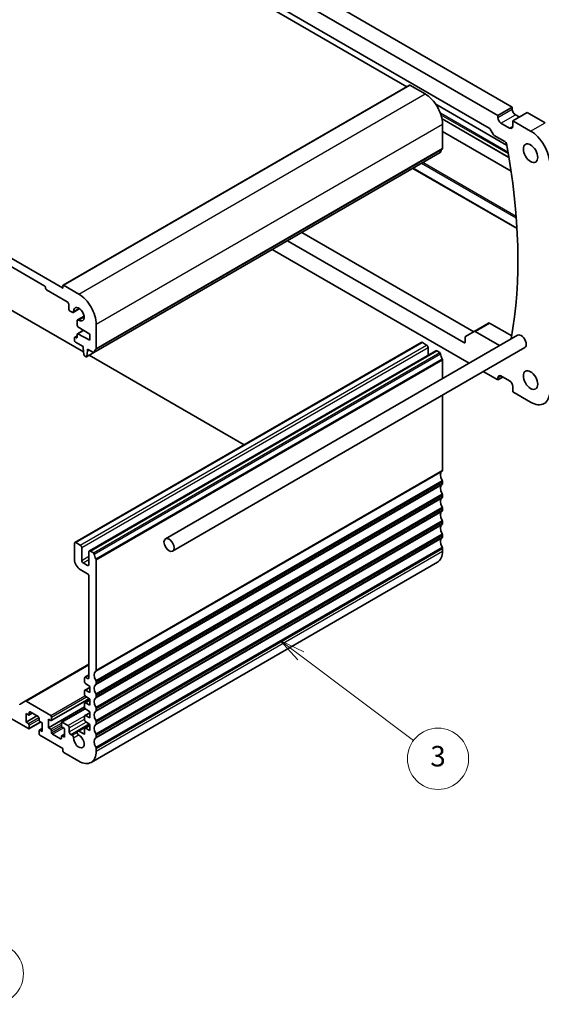
# Model space of a CAD drawing. Units: millimetres. Extents: x 0 to 4928, y 0 to 843.
# Drawn here: x 652 to 780, y 170 to 411 of the extents above; entities that cross this region are included whole.
import ezdxf

# ---------------------------------------------------------------- set-up
doc = ezdxf.new("R2010")
doc.units = ezdxf.units.MM
doc.layers.add('Symbol (TK)', color=100, linetype='Continuous', lineweight=18, true_color=0x00ff3f)
doc.layers.add('Visible (ISO)', color=7, linetype='Continuous', lineweight=35)
doc.layers.add('Visible Narrow (ISO)', color=7, linetype='Continuous', lineweight=25)
doc.styles.add('Note Text (TK2)', font='MS PGothic.ttf')

# ---------------------------------------------------------------- blocks, each defined once
blk = doc.blocks.new('バルーン1')
at = {"layer": 'Symbol (TK)', "color": 100, "true_color": 0x00ff40}
for p, q in [((258.28, 87.161), (256.114, 88.411)), ((258.53, 87.594), (256.114, 88.411)), ((256.114, 88.411), (258.03, 86.728)), ((258.28, 87.161), (270.069, 80.354))]:
    blk.add_line(p, q, dxfattribs=at)
at = {"layer": 'Symbol (TK)'}
blk.add_circle((272.667, 78.854), 3, dxfattribs=at)
at = {"layer": 'Symbol (TK)', "color": 7, "insert": (272.667, 78.83), "char_height": 2, "attachment_point": 5, "style": 'Note Text (TK2)'}
blk.add_mtext('1', dxfattribs=at)
blk = doc.blocks.new('バルーン2')
at = {"layer": 'Symbol (TK)', "color": 100, "true_color": 0x00ff40}
for p, q in [((302.835, 109.967), (300.834, 111.466)), ((303.135, 110.368), (300.834, 111.466)), ((300.834, 111.466), (302.535, 109.567)), ((302.835, 109.967), (313.892, 101.686))]:
    blk.add_line(p, q, dxfattribs=at)
at = {"layer": 'Symbol (TK)'}
blk.add_circle((316.286, 99.893), 3, dxfattribs=at)
at = {"layer": 'Symbol (TK)', "color": 7, "insert": (316.286, 99.887), "char_height": 2, "attachment_point": 5, "style": 'Note Text (TK2)'}
blk.add_mtext('3', dxfattribs=at)

msp = doc.modelspace()

# ---------------------------------------------------------------- linework, layer by layer
at = {"layer": 'Visible (ISO)'}
for p, q in [((633.0323, 459.9295), (746.8179, 394.2353)), ((662.8368, 448.5597), (769.115, 387.2)), ((666.3723, 450.601), (772.6505, 389.2413)), ((664.9339, 443.0216), (767.0179, 384.0833)), ((548.1794, 410.9397), (662.4479, 344.9667)), ((658.1346, 345.4158), (552.4928, 406.4081)), ((662.6307, 345.6298), (747.4836, 394.6196)), ((747.5836, 394.6097), (751.3312, 392.446)), ((753.9233, 389.9289), (771.2775, 379.9094)), ((769.115, 387.2), (772.6505, 389.2413)), ((772.6505, 389.2413), (772.6505, 388.7105)), ((755.4516, 386.3358), (771.8213, 376.8848)), ((769.115, 387.2), (769.115, 386.6693)), ((772.7919, 385.8936), (776.3275, 387.9349)), ((772.7919, 385.8936), (777.1406, 383.3829)), ((772.7919, 384.5464), (772.7919, 385.8936)), ((773.4283, 387.3633), (774.3829, 386.8122)), ((776.3275, 387.9349), (780.6762, 385.4241)), ((755.5739, 385.0975), (755.5739, 379.1656)), ((772.352, 373.5736), (755.5739, 383.2604)), ((767.2679, 383.8194), (767.98, 382.586)), ((769.8928, 385.3221), (772.0141, 384.0973)), ((768.23, 382.3221), (770.861, 380.803)), ((670.1778, 329.1446), (755.0307, 378.1344)), ((748.2841, 374.2393), (773.8157, 359.4987)), ((721.1335, 358.5639), (763.2196, 334.2654)), ((762.0617, 326.5241), (713.8503, 354.3589)), ((760.7711, 331.5966), (717.5979, 356.5226)), ((658.3467, 344.8851), (658.3467, 345.0484)), ((662.5893, 345.0484), (662.5893, 345.5383)), ((662.7307, 345.6199), (666.4784, 343.4562)), ((643.851, 343.048), (667.6098, 329.3308)), ((663.65, 341.5783), (658.5588, 344.5177)), ((664.0035, 339.9045), (664.0035, 340.9659)), ((665.0859, 338.9909), (666.6811, 339.9118)), ((664.8359, 339.0156), (664.3571, 339.2921)), ((666.1577, 337.1345), (667.7529, 338.0554)), ((666.0541, 335.8441), (666.0541, 336.9056)), ((669.1301, 333.6787), (666.257, 335.4823)), ((670.7211, 336.1077), (670.7211, 330.1758)), ((763.3282, 334.3281), (766.8637, 336.3694)), ((767.1137, 336.3446), (772.5089, 333.2297)), ((665.4178, 332.0661), (665.4178, 332.8009)), ((665.4799, 332.9383), (666.0541, 333.2698)), ((665.6299, 332.9234), (665.842, 332.8009)), ((666.0541, 332.9234), (666.0541, 333.5953)), ((666.1163, 333.7326), (667.6414, 334.6132)), ((666.257, 333.7229), (669.1301, 332.209)), ((669.1301, 332.209), (669.1301, 333.6787)), ((687.7005, 283.5916), (773.9675, 333.3979)), ((761.1247, 332.8868), (761.1247, 331.8007)), ((763.3282, 334.3281), (761.2282, 333.1157)), ((769.557, 330.8515), (763.5782, 334.3034)), ((665.5213, 282.652), (750.3741, 331.6418)), ((667.5037, 330.6168), (665.6299, 331.6987)), ((667.5037, 330.2086), (667.5037, 330.6168)), ((667.6887, 328.6774), (667.5037, 330.2086)), ((689.4505, 280.5605), (775.7175, 330.3668)), ((750.6241, 331.617), (751.6848, 331.0046)), ((752.0383, 330.3923), (752.0383, 328.5201)), ((668.2403, 328.1503), (667.8985, 328.3476)), ((668.3903, 328.1355), (670.1143, 329.1309)), ((668.6351, 329.5554), (668.4501, 328.2378)), ((668.6351, 329.9636), (668.6351, 329.5554)), ((670.0278, 329.1595), (668.6351, 329.9636)), ((668.6351, 329.5554), (668.9886, 329.7595)), ((669.0352, 328.5078), (706.9906, 306.5943)), ((669.0568, 280.6107), (753.9097, 329.6005)), ((754.1597, 329.5758), (754.8807, 329.1595)), ((755.5739, 327.4102), (755.5739, 322.7783)), ((769.115, 322.4518), (765.5617, 324.5033)), ((769.115, 322.4518), (770.3524, 323.1663)), ((769.115, 322.9826), (769.115, 322.4518)), ((772.0141, 322.2069), (769.8928, 323.4316)), ((772.7919, 319.5125), (772.7919, 320.8597)), ((755.5739, 318.7369), (755.5739, 300.3737)), ((777.1406, 317.0017), (772.7919, 319.5125)), ((755.5739, 297.5406), (755.5739, 297.1077)), ((755.5739, 294.2746), (755.5739, 293.8417)), ((755.5739, 291.0086), (755.5739, 290.5758)), ((755.5739, 287.7426), (755.5739, 287.3098)), ((755.5739, 284.4766), (755.5739, 284.0438)), ((665.4178, 282.4231), (665.4178, 278.5039)), ((666.832, 282.0148), (665.7713, 282.6272)), ((667.1855, 278.2998), (667.1855, 281.4025)), ((668.9533, 280.3819), (668.9533, 277.2792)), ((670.0278, 280.1697), (669.3068, 280.586)), ((755.5739, 281.2107), (755.5739, 280.586)), ((668.5997, 277.075), (667.5391, 277.6874)), ((669.4784, 228.8495), (754.3312, 277.8393)), ((670.7211, 251.3839), (670.7211, 278.4204)), ((666.832, 276.0544), (668.5997, 275.0338)), ((668.9533, 274.4214), (668.9533, 249.5999)), ((653.2934, 243.8247), (668.9533, 252.8659)), ((667.8926, 249.5591), (667.8926, 248.4994)), ((667.9548, 249.6964), (668.9533, 250.2729)), ((668.5997, 249.3958), (668.1048, 249.6816)), ((670.7211, 248.1179), (670.7211, 248.5508)), ((667.8926, 246.373), (667.8926, 245.3967)), ((667.9548, 246.5104), (669.1301, 247.1889)), ((668.09, 248.1411), (669.1301, 247.4566)), ((669.1301, 245.9869), (668.09, 246.5035)), ((669.1301, 247.4566), (669.1301, 245.9869)), ((653.2934, 243.8247), (652.0863, 243.1277)), ((659.5841, 240.3123), (653.5434, 243.7999)), ((659.7341, 239.0727), (669.0139, 244.4304)), ((667.9548, 243.4077), (669.1301, 244.0862)), ((668.09, 245.0384), (669.1301, 244.3539)), ((669.1301, 244.3539), (669.1301, 242.8842)), ((670.7211, 244.852), (670.7211, 245.2848)), ((645.3713, 242.1494), (654.104, 237.1075)), ((654.3162, 240.5776), (654.3162, 241.0675)), ((654.5283, 241.19), (656.5082, 240.0469)), ((659.0184, 237.2912), (667.8926, 242.4148)), ((662.2625, 238.6942), (668.0069, 242.0107)), ((667.8926, 243.2703), (667.8926, 242.294)), ((669.1301, 242.8842), (668.09, 243.4008)), ((668.09, 241.9357), (669.1301, 241.2513)), ((669.1301, 241.2513), (669.1301, 239.7816)), ((670.7211, 241.586), (670.7211, 242.0188)), ((653.5384, 238.6589), (653.5384, 240.7818)), ((653.5384, 240.7818), (654.104, 240.4552)), ((653.5384, 238.6589), (656.2254, 240.2102)), ((654.104, 238.3323), (653.5384, 238.6589)), ((654.254, 240.4403), (655.0404, 240.8943)), ((654.254, 237.0927), (657.091, 238.7306)), ((656.7203, 239.6795), (656.7203, 239.1896)), ((656.9325, 238.8222), (657.4982, 238.4956)), ((659.0184, 237.2912), (659.0184, 239.4141)), ((659.0184, 239.4141), (659.5841, 239.0875)), ((659.7963, 239.21), (659.7963, 239.9449)), ((663.7914, 237.8832), (662.4125, 238.6793)), ((667.8926, 240.1677), (667.8926, 239.1913)), ((667.9548, 240.305), (669.1301, 240.9836)), ((669.1301, 239.7816), (668.09, 240.2981)), ((668.09, 238.8331), (669.1301, 238.1486)), ((670.7211, 238.32), (670.7211, 238.7528)), ((654.3162, 237.23), (654.3162, 237.9649)), ((656.7203, 236.5768), (656.7203, 235.842)), ((656.7825, 236.7141), (657.4982, 237.1273)), ((657.4982, 236.3727), (656.9325, 236.6993)), ((657.4982, 238.4956), (657.4982, 236.3727)), ((659.5841, 236.9646), (659.0184, 237.2912)), ((659.7963, 236.1073), (659.7963, 236.5972)), ((662.2004, 238.5568), (662.2004, 237.822)), ((662.4125, 237.4545), (662.9782, 237.1279)), ((662.9782, 237.1279), (662.9782, 235.0051)), ((664.145, 236.291), (664.145, 237.2708)), ((666.1577, 236.5398), (669.0432, 238.2057)), ((667.6805, 235.8011), (666.4515, 236.5107)), ((667.8926, 237.065), (667.8926, 235.9236)), ((667.9548, 237.2023), (669.1301, 237.8809)), ((669.1301, 236.6789), (668.09, 237.1954)), ((669.1301, 238.1486), (669.1301, 236.6789)), ((656.9325, 235.4745), (662.5893, 232.2086)), ((661.9883, 234.5968), (660.0084, 235.7399)), ((662.2004, 235.2092), (662.2004, 234.7193)), ((662.2625, 235.3465), (662.9782, 235.7597)), ((662.9782, 235.0051), (662.4125, 235.3317)), ((664.8503, 235.4756), (664.4985, 235.6787)), ((670.7211, 235.054), (670.7211, 235.4868)), ((662.5893, 232.2086), (662.5893, 231.637)), ((670.7211, 231.5962), (670.7211, 232.2209)), ((662.8015, 231.2696), (666.4784, 229.1467))]:
    msp.add_line(p, q, dxfattribs=at)
for centre, major_axis, start_param, end_param in [((747.5836, 394.4464), (-0.1, 0.1732), 5.49778714, 6.28318531), ((751.3312, 387.547), (3, -5.1962), 0.78539816, 2.35619449), ((773.4283, 388.2615), (0.55, -0.9526), 3.92699082, 5.49778714), ((769.8928, 386.2202), (0.55, -0.9526), 3.92699082, 5.49778714), ((767.0179, 383.6751), (0.25, -0.433), 1.57079633, 2.35619449), ((772.0141, 384.9955), (0.55, -0.9526), 5.49778714, 7.06858347), ((777.1406, 377.9532), (3.325, -5.7591), 0.78539816, 2.35619449), ((768.23, 382.7303), (0.25, -0.433), 4.71238898, 5.49778714), ((770.861, 380.3948), (0.25, -0.433), 1.02877736, 2.35619449), ((756.4931, 377.2183), (-1, 1.7321), 0.01840416, 0.65459067), ((755.2203, 379.3698), (0.25, -0.433), 0.01840416, 0.78539816), ((678.1659, 407.3354), (67.7857, -117.4083), 0.59946891, 1.02877736), ((754.8807, 378.3942), (0.15, -0.2598), 0, 0.65459067), ((658.1346, 345.1709), (-0.15, 0.2598), 3.92699082, 5.49778714), ((658.5588, 344.7626), (-0.15, 0.2598), 0.78539816, 2.35619449), ((662.4479, 345.13), (0.1, -0.1732), 5.49778714, 7.06858347), ((662.7307, 345.4566), (-0.1, 0.1732), 5.49778714, 7.06858347), ((666.4784, 338.5572), (3, -5.1962), 0.78539816, 2.35619449), ((663.65, 341.17), (-0.25, 0.433), 3.92699082, 5.49778714), ((664.3571, 339.7003), (-0.25, 0.433), 0.78539816, 2.35619449), ((666.4784, 338.5572), (0.9125, -1.5805), 5.45476312, 10.25320015), ((664.8359, 339.4239), (0.25, -0.433), 5.49778714, 7.1116075), ((666.4077, 336.7015), (-0.25, 0.433), 5.45476312, 7.06858347), ((666.2663, 335.7216), (-0.15, 0.2598), 0.78539816, 2.31256126), ((767.1137, 335.9363), (-0.25, 0.433), 5.49778714, 6.28318531), ((665.6299, 332.6785), (-0.15, 0.2598), 5.49778714, 7.06858347), ((665.842, 333.0459), (0.15, -0.2598), 5.49778714, 7.06858347), ((666.2663, 333.4728), (-0.15, 0.2598), 5.54142038, 7.06858347), ((761.4782, 332.6827), (-0.25, 0.433), 0, 0.78539816), ((763.5782, 333.8951), (-0.25, 0.433), 5.49778714, 6.28318531), ((774.8425, 331.8824), (-0.875, 1.5155), 3.14159265, 6.28318531), ((665.6299, 331.9436), (-0.15, 0.2598), 0.78539816, 2.35619449), ((670.3675, 330.38), (0.25, -0.433), 0.01840416, 0.78539816), ((750.6241, 331.2088), (-0.25, 0.433), 5.49778714, 6.28318531), ((751.6848, 330.5964), (0.25, -0.433), 0.78539816, 2.35619449), ((760.7711, 332.0049), (0.25, -0.433), 5.49778714, 7.06858347), ((667.8985, 328.5926), (-0.15, 0.2598), 0.93428811, 2.35619449), ((668.2403, 328.3953), (0.15, -0.2598), 5.49778714, 6.91969352), ((670.0278, 329.4045), (0.15, -0.2598), 5.49778714, 6.93777597), ((671.6403, 328.2286), (-1, 1.7321), 0.01840416, 0.65459067), ((754.1597, 329.1675), (-0.25, 0.433), 5.49778714, 6.28318531), ((754.8807, 328.9146), (0.15, -0.2598), 0.91620566, 2.35619449), ((756.4931, 328.2286), (1, -1.7321), 4.05779831, 4.7284598), ((755.3617, 327.5327), (0.15, -0.2598), 0.78539816, 1.58686715), ((769.8928, 322.5335), (-0.55, 0.9526), 5.49778714, 7.06858347), ((772.0141, 321.3087), (-0.55, 0.9526), 3.92699082, 5.49778714), ((777.1406, 322.4314), (3.325, -5.7591), 5.49778714, 7.06858347), ((756.4931, 298.4264), (-1, 1.7321), 0.01840416, 1.55239217), ((755.2203, 300.5778), (0.25, -0.433), 0.01840416, 0.78539816), ((756.4931, 295.1604), (-1, 1.7321), 0.01840416, 1.55239217), ((755.2203, 297.7447), (0.25, -0.433), 0.78539816, 1.55239217), ((755.2203, 297.3119), (0.25, -0.433), 0.01840416, 0.78539816), ((755.2203, 294.4787), (0.25, -0.433), 0.78539816, 1.55239217), ((756.4931, 291.8945), (-1, 1.7321), 0.01840416, 1.55239217), ((755.2203, 294.0459), (0.25, -0.433), 0.01840416, 0.78539816), ((756.4931, 288.6285), (-1, 1.7321), 0.01840416, 1.55239217), ((755.2203, 291.2127), (0.25, -0.433), 0.78539816, 1.55239217), ((755.2203, 290.7799), (0.25, -0.433), 0.01840416, 0.78539816), ((756.4931, 285.3625), (-1, 1.7321), 0.01840416, 1.55239217), ((755.2203, 287.9467), (0.25, -0.433), 0.78539816, 1.55239217), ((755.2203, 287.5139), (0.25, -0.433), 0.01840416, 0.78539816), ((755.2203, 284.6808), (0.25, -0.433), 0.78539816, 1.55239217), ((665.7713, 282.219), (-0.25, 0.433), 5.49778714, 7.06858347), ((666.832, 281.6066), (-0.25, 0.433), 3.92699082, 5.49778714), ((756.4931, 282.0965), (-1, 1.7321), 0.01840416, 1.55239217), ((755.2203, 284.2479), (0.25, -0.433), 0.01840416, 0.78539816), ((669.3068, 280.1777), (-0.25, 0.433), 5.49778714, 7.06858347), ((670.0278, 279.9248), (-0.15, 0.2598), 4.05779831, 5.49778714), ((671.6403, 279.2388), (-1, 1.7321), 0.91620566, 1.58686715), ((751.3312, 283.0355), (3, -5.1962), 0, 0.78539816), ((755.2203, 281.4148), (0.25, -0.433), 0.78539816, 1.55239217), ((666.832, 277.6874), (1, -1.7321), 3.92699082, 5.49778714), ((667.5391, 278.0957), (-0.25, 0.433), 0.78539816, 2.35619449), ((668.5997, 277.4833), (0.25, -0.433), 5.49778714, 7.06858347), ((670.5089, 278.5429), (-0.15, 0.2598), 3.92699082, 4.7284598), ((668.5997, 274.6256), (0.25, -0.433), 0.78539816, 2.35619449), ((671.6403, 249.4366), (-1, 1.7321), 0.01840416, 1.55239217), ((670.3675, 251.5881), (0.25, -0.433), 0.01840416, 0.78539816), ((668.1048, 249.4366), (-0.15, 0.2598), 5.49778714, 7.06858347), ((668.1048, 248.3769), (0.15, -0.2598), 3.92699082, 5.42797397), ((668.5997, 249.8041), (0.25, -0.433), 5.49778714, 7.06858347), ((670.3675, 248.7549), (-0.25, 0.433), 3.92699082, 4.69398482), ((668.1048, 246.2506), (-0.15, 0.2598), 5.56760031, 7.06858347), ((671.6403, 246.1706), (-1, 1.7321), 0.01840416, 1.55239217), ((670.3675, 248.3221), (0.25, -0.433), 0.01840416, 0.78539816), ((653.5434, 243.3917), (-0.25, 0.433), 5.49778714, 6.28318531), ((668.1048, 245.2742), (0.15, -0.2598), 3.92699082, 5.42797397), ((668.1048, 243.1479), (-0.15, 0.2598), 5.56760031, 7.06858347), ((671.6403, 242.9047), (-1, 1.7321), 0.01840416, 1.55239217), ((670.3675, 245.4889), (-0.25, 0.433), 3.92699082, 4.69398482), ((670.3675, 245.0561), (0.25, -0.433), 0.01840416, 0.78539816), ((652.3363, 242.6947), (-0.25, 0.433), 0, 0.78539816), ((654.5283, 240.9451), (-0.15, 0.2598), 5.49778714, 7.06858347), ((668.1048, 242.1716), (0.15, -0.2598), 3.92699082, 5.42797397), ((671.6403, 239.6387), (-1, 1.7321), 0.01840416, 1.55239217), ((670.3675, 242.2229), (-0.25, 0.433), 3.92699082, 4.69398482), ((670.3675, 241.7901), (0.25, -0.433), 0.01840416, 0.78539816), ((654.104, 240.7001), (0.15, -0.2598), 5.49778714, 7.06858347), ((656.5082, 239.802), (0.15, -0.2598), 0.78539816, 2.35619449), ((656.9325, 239.0671), (0.15, -0.2598), 3.92699082, 5.49778714), ((659.5841, 240.0673), (-0.15, 0.2598), 3.92699082, 5.49778714), ((659.5841, 239.3325), (0.15, -0.2598), 5.49778714, 7.06858347), ((662.4125, 238.4343), (-0.15, 0.2598), 5.49778714, 7.06858347), ((668.1048, 240.0452), (-0.15, 0.2598), 5.56760031, 7.06858347), ((668.1048, 239.0689), (0.15, -0.2598), 3.92699082, 5.42797397), ((670.3675, 238.957), (-0.25, 0.433), 3.92699082, 4.69398482), ((654.104, 238.0873), (-0.15, 0.2598), 3.92699082, 5.49778714), ((654.104, 237.3525), (0.15, -0.2598), 5.49778714, 7.06858347), ((656.9325, 236.4543), (-0.15, 0.2598), 5.49778714, 7.06858347), ((659.5841, 236.7197), (-0.15, 0.2598), 3.92699082, 5.49778714), ((662.4125, 237.6995), (0.15, -0.2598), 3.92699082, 5.49778714), ((663.7914, 237.475), (-0.25, 0.433), 3.92699082, 5.49778714), ((664.4985, 236.0869), (-0.25, 0.433), 0.78539816, 2.35619449), ((666.4515, 236.0309), (-0.2938, 0.5089), 5.49778714, 8.65513391), ((668.1048, 236.9425), (-0.15, 0.2598), 5.56760031, 7.06858347), ((671.6403, 236.3727), (-1, 1.7321), 0.01840416, 1.55239217), ((670.3675, 238.5241), (0.25, -0.433), 0.01840416, 0.78539816), ((656.9325, 235.7195), (0.15, -0.2598), 3.92699082, 5.49778714), ((660.0084, 235.9849), (-0.15, 0.2598), 0.78539816, 2.35619449), ((661.9883, 234.8418), (0.15, -0.2598), 5.49778714, 7.06858347), ((662.4125, 235.0867), (-0.15, 0.2598), 5.49778714, 7.06858347), ((664.8503, 235.0832), (-0.2403, 0.4162), 3.87517892, 5.49778714), ((666.4784, 234.0457), (0.9125, -1.5805), 3.87517892, 8.65513391), ((667.6805, 236.0461), (0.15, -0.2598), 5.49778714, 7.06858347), ((671.6403, 233.1067), (-1, 1.7321), 0.01840416, 1.55239217), ((670.3675, 235.691), (-0.25, 0.433), 3.92699082, 4.69398482), ((670.3675, 235.2581), (0.25, -0.433), 0.01840416, 0.78539816), ((662.8015, 231.5145), (0.15, -0.2598), 3.92699082, 5.49778714), ((666.4784, 234.0457), (3, -5.1962), 5.49778714, 7.06858347), ((670.3675, 232.425), (-0.25, 0.433), 3.92699082, 4.69398482)]:
    msp.add_ellipse(centre, major_axis=major_axis, ratio=0.57735027, start_param=start_param, end_param=end_param, dxfattribs=at)
for centre, major_axis in [((777.1406, 377.9532), (-1.25, 2.1651)), ((777.1406, 322.4314), (-1.25, 2.1651)), ((688.5755, 282.0761), (0.875, -1.5155))]:
    msp.add_ellipse(centre, major_axis=major_axis, ratio=0.57735027, dxfattribs=at)
at = {"layer": 'Visible Narrow (ISO)'}
for p, q in [((662.7307, 345.6199), (747.5836, 394.6097)), ((666.4784, 343.4562), (751.3312, 392.446)), ((769.115, 386.6693), (772.6505, 388.7105)), ((771.5914, 378.2012), (755.0532, 387.7496)), ((755.1922, 387.3485), (771.6549, 377.8438)), ((771.8084, 376.9598), (755.4368, 386.412)), ((769.8928, 385.3221), (773.4283, 387.3633)), ((670.7211, 336.1077), (755.5739, 385.0975)), ((772.0141, 384.0973), (772.7919, 384.5464)), ((777.1406, 383.3829), (780.6762, 385.4241)), ((670.6221, 329.9497), (755.4749, 378.9395)), ((670.7211, 330.1758), (755.5739, 379.1656)), ((670.2382, 329.2511), (755.091, 378.2409)), ((773.8117, 359.5686), (748.3427, 374.2731)), ((750.4574, 375.4941), (773.6455, 362.1065)), ((773.6201, 362.4419), (750.7353, 375.6545)), ((662.4479, 344.9667), (662.5893, 345.0484)), ((665.1891, 339.2375), (666.5339, 340.0139)), ((666.4229, 337.1006), (667.7677, 337.877)), ((763.5782, 334.3034), (767.1137, 336.3446)), ((665.6299, 332.9234), (666.0541, 333.1684)), ((665.842, 332.8009), (666.0541, 332.9234)), ((666.257, 333.7229), (667.717, 334.5658)), ((665.7713, 282.6272), (750.6241, 331.617)), ((666.832, 282.0148), (751.6848, 331.0046)), ((667.1855, 281.4025), (752.0383, 330.3923)), ((760.7711, 331.5966), (761.1247, 331.8007)), ((668.4501, 328.2378), (670.0374, 329.1542)), ((669.3068, 280.586), (754.1597, 329.5758)), ((670.0278, 280.1697), (754.8807, 329.1595)), ((670.2382, 279.8353), (755.091, 328.8251)), ((670.6565, 278.6337), (755.5093, 327.6234)), ((670.7211, 278.4204), (755.5739, 327.4102)), ((769.115, 322.9826), (769.8928, 323.4316)), ((670.6221, 251.1578), (755.4749, 300.1476)), ((670.7211, 251.3839), (755.5739, 300.3737)), ((670.6221, 248.8913), (755.4749, 297.8811)), ((670.6221, 247.8918), (755.4749, 296.8816)), ((670.7211, 248.5508), (755.5739, 297.5406)), ((670.7211, 248.1179), (755.5739, 297.1077)), ((670.6221, 245.6253), (755.4749, 294.6151)), ((670.7211, 245.2848), (755.5739, 294.2746)), ((670.6221, 244.6258), (755.4749, 293.6156)), ((670.7211, 244.852), (755.5739, 293.8417)), ((670.6221, 242.3593), (755.4749, 291.3491)), ((670.6221, 241.3598), (755.4749, 290.3496)), ((670.7211, 242.0188), (755.5739, 291.0086)), ((670.7211, 241.586), (755.5739, 290.5758)), ((670.6221, 239.0933), (755.4749, 288.0831)), ((670.6221, 238.0938), (755.4749, 287.0836)), ((670.7211, 238.7528), (755.5739, 287.7426)), ((670.7211, 238.32), (755.5739, 287.3098)), ((670.6221, 235.8273), (755.4749, 284.8171)), ((670.7211, 235.4868), (755.5739, 284.4766)), ((670.6221, 234.8278), (755.4749, 283.8176)), ((670.7211, 235.054), (755.5739, 284.0438)), ((670.6221, 232.5613), (755.4749, 281.5511)), ((670.7211, 232.2209), (755.5739, 281.2107)), ((670.7211, 231.5962), (755.5739, 280.586)), ((667.1855, 278.2998), (668.9533, 279.3204)), ((667.5391, 277.6874), (668.9533, 278.5039)), ((668.5997, 277.075), (668.9533, 277.2792)), ((653.5434, 243.7999), (668.9533, 252.6968)), ((668.1048, 249.6816), (668.9533, 250.1715)), ((668.5997, 249.3958), (668.9533, 249.5999)), ((668.09, 246.5035), (669.1301, 247.104)), ((659.5841, 240.3123), (667.9743, 245.1564)), ((659.7963, 239.9449), (668.337, 244.8759)), ((659.7963, 239.21), (668.9318, 244.4844)), ((668.09, 243.4008), (669.1301, 244.0013)), ((654.3162, 241.0675), (654.5283, 241.19)), ((662.4125, 238.6793), (668.0733, 241.9475)), ((654.104, 238.3323), (656.6893, 239.8249)), ((654.3162, 240.5776), (654.9526, 240.9451)), ((654.3162, 237.9649), (656.7203, 239.3529)), ((654.3162, 237.23), (657.0032, 238.7814)), ((663.7914, 237.8832), (667.9148, 240.2638)), ((664.145, 237.2708), (667.8926, 239.4346)), ((664.145, 236.291), (668.3039, 238.6922)), ((668.09, 240.2981), (669.1301, 240.8986)), ((656.9325, 236.6993), (657.4982, 237.0259)), ((659.5841, 236.9646), (662.2004, 238.4752)), ((659.7963, 236.5972), (662.2004, 237.9853)), ((659.7963, 236.1073), (662.3021, 237.5541)), ((660.0084, 235.7399), (662.6954, 237.2912)), ((664.4985, 235.6787), (668.9648, 238.2573)), ((666.4515, 236.5107), (669.1301, 238.0571)), ((668.09, 237.1954), (669.1301, 237.7959)), ((661.9883, 234.5968), (662.2004, 234.7193)), ((662.4125, 235.3317), (662.9782, 235.6583)), ((664.8503, 235.4756), (666.0451, 236.1654)), ((665.1897, 234.8669), (666.4147, 235.5742)), ((667.6805, 235.8011), (667.8926, 235.9236))]:
    msp.add_line(p, q, dxfattribs=at)

# ---------------------------------------------------------------- block references
at = {"layer": 'Symbol (TK)', "xscale": 2.5, "yscale": 2.5, "zscale": 2.5}
for name in ['バルーン2', 'バルーン1']:
    msp.add_blockref(name, (-36.25, -20), dxfattribs=at)

doc.saveas('drawing.dxf')
